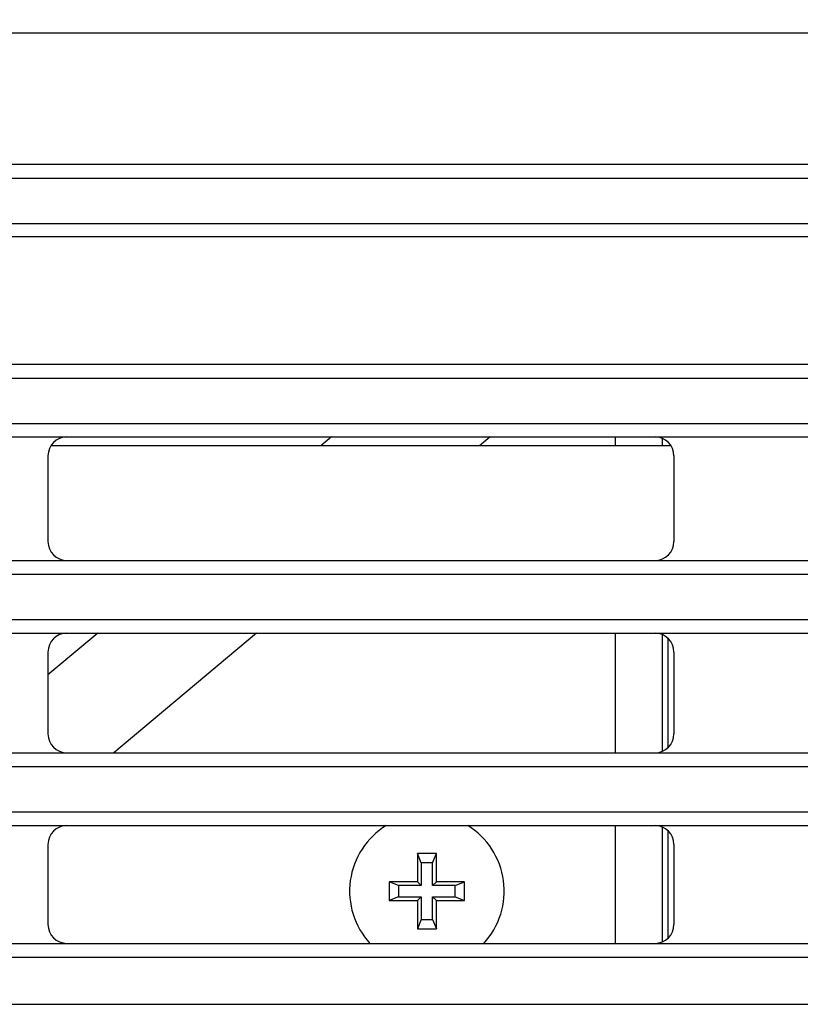
# Model space of a CAD drawing. Extents: x 551 to 2957, y 490 to 2220.
# Drawn here: x 1170 to 1211, y 1020 to 1073 of the extents above; entities that cross this region are included whole.
import ezdxf

# ---------------------------------------------------------------- set-up
doc = ezdxf.new("R2010")
doc.units = 0
doc.header["$LTSCALE"] = 30
doc.header["$MEASUREMENT"] = 0
doc.header["$PDSIZE"] = 40
doc.layers.get('0').update_dxf_attribs({"linetype": 'CONTINUOUS'})
doc.layers.get('Defpoints').update_dxf_attribs({"linetype": 'CONTINUOUS'})
doc.layers.add('1', color=7, linetype='CONTINUOUS')
doc.layers.add('1-0', color=7, linetype='CONTINUOUS')
doc.styles.get("Standard").update_dxf_attribs({"font": 'txt.shx', "bigfont": 'extfont.shx'})
doc.dimstyles.new('ME10_DIM_4', dxfattribs={"dimtxt": 16, "dimasz": 16, "dimexe": 5, "dimexo": 5, "dimtad": 1, "dimdec": 3, "dimdsep": 46, "dimtxsty": 'STANDARD', "dimsah": 1, "dimcen": 0.09, "dimclrd": 2, "dimclre": 2, "dimclrt": 2, "dimadec": 0, "dimazin": 0, "dimtfac": 1, "dimtdec": 4, "dimtofl": 0, "dimtmove": 0, "dimatfit": 3, "dimfxl": 1, "dimtolj": 1, "dimtzin": 0, "dimarcsym": 0})

# ---------------------------------------------------------------- blocks, each defined once
blk = doc.blocks.new('_Open30')
at = {"color": 0, "linetype": 'ByBlock', "lineweight": -2}
for p, q in [((-1, 0.2679), (0, 0)), ((0, 0), (-1, -0.2679)), ((0, 0), (-1, 0))]:
    blk.add_line(p, q, dxfattribs=at)
blk = doc.blocks.new('*D32')
at = {"layer": '1', "color": 2, "lineweight": -2}
for p, q in [((1207.718, 1133.486), (1404.11, 1133.486)), ((1399.11, 876.486), (1399.11, 1117.486)), ((1213.949, 860.486), (1404.11, 860.486))]:
    blk.add_line(p, q, dxfattribs=at)
at = {"layer": 'Defpoints', "color": 0}
for p in [(1202.718, 1133.486), (1399.11, 1133.486), (1208.949, 860.486)]:
    blk.add_point(p, dxfattribs=at)
at = {"layer": '1', "color": 2, "lineweight": -2, "xscale": 16, "yscale": 16, "zscale": 16}
for p, rotation in [((1399.11, 1133.486), 90), ((1399.11, 860.486), 270)]:
    blk.add_blockref('_Open30', p, dxfattribs=dict(at, rotation=rotation))
at = {"layer": '1', "color": 2, "insert": (1388.11, 996.986), "char_height": 16, "attachment_point": 5, "rotation": 90}
blk.add_mtext('\\A1;273', dxfattribs=at)

msp = doc.modelspace()

# ---------------------------------------------------------------- linework, layer by layer
at = {"layer": '1-0', "color": 0, "linetype": 'Continuous'}
for p, q in [((1230.0744, 1071.9677), (784.3034, 1071.9677)), ((784.3164, 1065.0237), (1230.0614, 1065.0237)), ((784.4224, 1064.2867), (1229.9554, 1064.2867)), ((784.4274, 1061.8867), (1229.9514, 1061.8867)), ((1230.0544, 1061.1667), (784.3234, 1061.1667)), ((784.3344, 1054.4227), (1230.0444, 1054.4227)), ((784.4404, 1053.6867), (1229.9384, 1053.6867)), ((784.4434, 1051.2867), (1229.9344, 1051.2867)), ((784.3394, 1050.5657), (1230.0384, 1050.5657)), ((1186.6264, 1050.5657), (1186.0554, 1050.0867)), ((1195.0474, 1050.5657), (1194.4764, 1050.0867)), ((1201.6894, 1050.0867), (1201.6894, 1050.5657)), ((1204.1894, 1050.0867), (1204.1894, 1050.4817)), ((1204.6424, 1050.0867), (1171.7364, 1050.0867)), ((1171.5894, 1049.5657), (1171.5894, 1045.0207)), ((1204.7894, 1049.5657), (1204.7894, 1045.0207)), ((784.3484, 1044.0207), (1230.0304, 1044.0207)), ((784.4544, 1043.2867), (1229.9244, 1043.2867)), ((784.4564, 1040.8867), (1229.9214, 1040.8867)), ((784.3524, 1040.1637), (1230.0254, 1040.1637)), ((1174.2304, 1040.1637), (1171.5894, 1037.9477)), ((1182.6514, 1040.1637), (1175.0904, 1033.8197)), ((1201.6894, 1033.8197), (1201.6894, 1040.1637)), ((1204.1894, 1033.9037), (1204.1894, 1040.0797)), ((1204.4894, 1034.1057), (1204.4894, 1039.8777)), ((1171.5894, 1039.1637), (1171.5894, 1034.8197)), ((1204.7894, 1039.1637), (1204.7894, 1034.8197)), ((784.3594, 1033.8197), (1230.0184, 1033.8197)), ((784.4654, 1033.0867), (1229.9134, 1033.0867)), ((784.4674, 1030.6867), (1229.9104, 1030.6867)), ((784.3634, 1029.9627), (1230.0144, 1029.9627)), ((1201.6894, 1023.7177), (1201.6894, 1029.9627)), ((1204.1894, 1023.8017), (1204.1894, 1029.8787)), ((1204.4894, 1024.0047), (1204.4894, 1029.6767)), ((1171.5894, 1028.9627), (1171.5894, 1024.7177)), ((1204.7894, 1028.9627), (1204.7894, 1024.7177)), ((1192.1894, 1028.4867), (1191.1894, 1028.4867)), ((1191.1894, 1028.4867), (1191.1894, 1026.9867)), ((1191.3894, 1027.9867), (1191.1894, 1028.4867)), ((1191.9894, 1027.9867), (1192.1894, 1028.4867)), ((1192.1894, 1026.9867), (1192.1894, 1028.4867)), ((1191.9894, 1027.9867), (1191.3894, 1027.9867)), ((1191.3894, 1027.9867), (1191.3894, 1026.7867)), ((1191.9894, 1026.7867), (1191.9894, 1027.9867)), ((1191.1894, 1026.9867), (1189.6894, 1026.9867)), ((1190.1894, 1026.7867), (1189.6894, 1026.9867)), ((1189.6894, 1026.9867), (1189.6894, 1025.9867)), ((1191.3894, 1026.7867), (1190.1894, 1026.7867)), ((1190.1894, 1026.7867), (1190.1894, 1026.1867)), ((1191.3894, 1026.7867), (1191.1894, 1026.9867)), ((1191.9894, 1026.7867), (1192.1894, 1026.9867)), ((1193.1894, 1026.7867), (1191.9894, 1026.7867)), ((1193.6894, 1026.9867), (1192.1894, 1026.9867)), ((1193.1894, 1026.7867), (1193.6894, 1026.9867)), ((1193.1894, 1026.1867), (1193.1894, 1026.7867)), ((1193.6894, 1025.9867), (1193.6894, 1026.9867)), ((1190.1894, 1026.1867), (1189.6894, 1025.9867)), ((1189.6894, 1025.9867), (1191.1894, 1025.9867)), ((1190.1894, 1026.1867), (1191.3894, 1026.1867)), ((1191.3894, 1026.1867), (1191.1894, 1025.9867)), ((1191.1894, 1025.9867), (1191.1894, 1024.4867)), ((1191.3894, 1026.1867), (1191.3894, 1024.9867)), ((1191.9894, 1026.1867), (1193.1894, 1026.1867)), ((1191.9894, 1026.1867), (1192.1894, 1025.9867)), ((1191.9894, 1024.9867), (1191.9894, 1026.1867)), ((1192.1894, 1025.9867), (1193.6894, 1025.9867)), ((1192.1894, 1024.4867), (1192.1894, 1025.9867)), ((1193.1894, 1026.1867), (1193.6894, 1025.9867)), ((1191.3894, 1024.9867), (1191.1894, 1024.4867)), ((1191.3894, 1024.9867), (1191.9894, 1024.9867)), ((1191.9894, 1024.9867), (1192.1894, 1024.4867)), ((1191.1894, 1024.4867), (1192.1894, 1024.4867)), ((784.3674, 1023.7177), (1230.0104, 1023.7177)), ((784.4734, 1022.9867), (1229.9044, 1022.9867)), ((784.4744, 1020.4867), (1229.9034, 1020.4867))]:
    msp.add_line(p, q, dxfattribs=at)
for centre, radius, start, end in [((1172.5894, 1049.5657), 1, 90, 180), ((1203.7894, 1049.5657), 1, 0, 90), ((1172.5894, 1045.0207), 1, 180, 270), ((1203.7894, 1045.0207), 1, 270, 0), ((1172.5894, 1039.1637), 1, 90, 180), ((1203.7894, 1039.1637), 1, 0, 90), ((1172.5894, 1034.8197), 1, 180, 270), ((1203.7894, 1034.8197), 1, 270, 0), ((1172.5894, 1028.9627), 1, 90, 180), ((1191.6894, 1026.4867), 4.1, 121.872, 222.57), ((1191.6894, 1026.4867), 4.1, 317.43, 58.128), ((1203.7894, 1028.9627), 1, 0, 90), ((1172.5894, 1024.7177), 1, 180, 270), ((1203.7894, 1024.7177), 1, 270, 0)]:
    msp.add_arc(centre, radius, start, end, dxfattribs=at)

# ---------------------------------------------------------------- dimensions: what is measured, and where the dimension line sits
at = {"layer": '1'}
dim = msp.add_linear_dim(base=(1399.1098, 1133.4864), p1=(1208.9494, 860.4864), p2=(1202.7179, 1133.4864), angle=90, dimstyle='ME10_DIM_4', override={"dimtxt": 16, "dimasz": 16, "dimexe": 5, "dimexo": 5, "dimgap": 3, "dimlfac": 1, "dimblk1": 'Open30', "dimblk2": 'Open30', "dimclrd": 2}, dxfattribs=at)
dim.commit()
dim.dimension.update_dxf_attribs({"geometry": '*D32', "text_midpoint": (1388.1098, 996.9864)})

doc.saveas('drawing.dxf')
